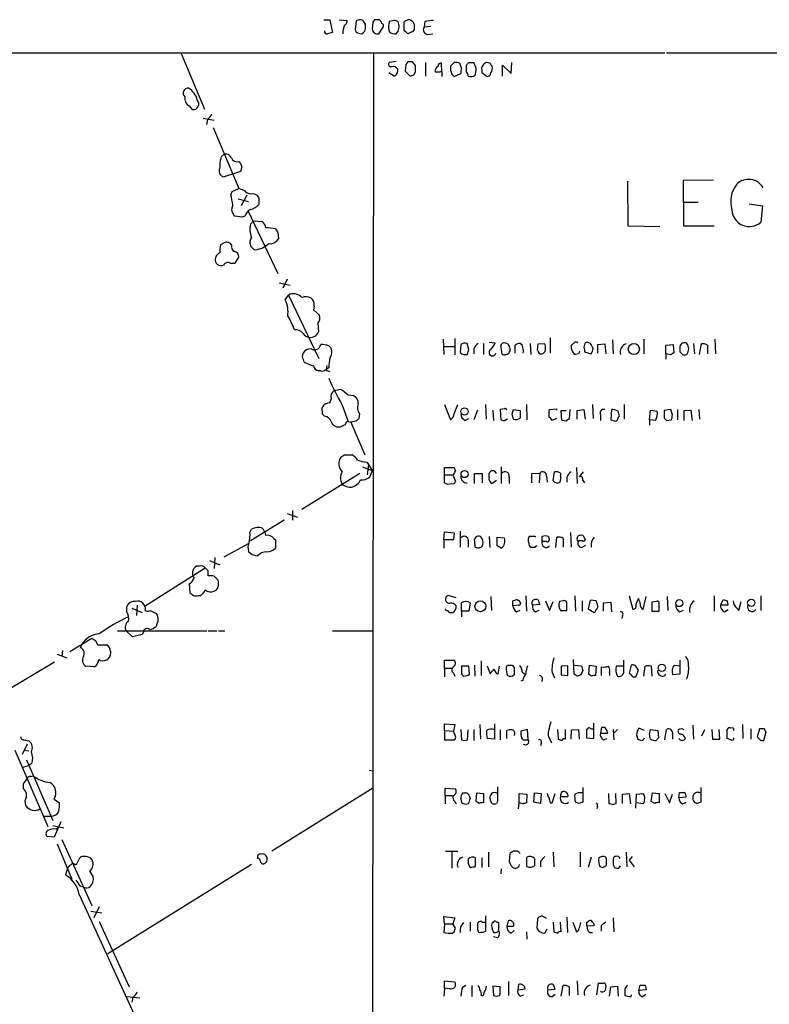
# Model space of a CAD drawing. Extents: x 1 to 1050, y 12 to 895.
# Drawn here: x 810 to 914, y 731 to 867 of the extents above; entities that cross this region are included whole.
import ezdxf

# ---------------------------------------------------------------- set-up
doc = ezdxf.new("R2010")
doc.units = 0
doc.header["$MEASUREMENT"] = 0
doc.layers.add('MAIN', color=5, linetype='CONTINUOUS')

msp = doc.modelspace()

# ---------------------------------------------------------------- linework, layer by layer
at = {"layer": 'MAIN'}
for p, q in [((852.424, 866.8173), (853.2707, 866.8173)), ((853.2707, 866.8173), (853.6093, 865.0393)), ((854.5407, 866.8173), (855.6413, 866.7326)), ((859.4513, 866.8173), (859.1973, 866.4786)), ((862.1607, 866.7326), (861.4833, 866.5633)), ((856.9113, 866.6479), (856.742, 865.4626)), ((858.1813, 865.6319), (858.1813, 866.2246)), ((859.1973, 866.4786), (859.1127, 865.5473)), ((860.044, 864.8699), (860.6367, 865.8013)), ((861.3987, 865.3779), (861.568, 865.0393)), ((863.5153, 865.3779), (863.5153, 865.8013)), ((866.394, 866.5633), (866.3093, 865.8013)), ((867.2407, 865.8859), (866.3093, 865.8013)), ((857.25, 864.9546), (857.6733, 864.8699)), ((862.4147, 864.8699), (862.584, 865.0393)), ((864.616, 865.1239), (864.0233, 864.8699)), ((866.8173, 864.7853), (867.4947, 864.8699)), ((57.15, 862.2453), (899.5833, 862.2453)), ((832.6967, 862.1606), (835.914, 854.4559)), ((859.282, 862.1606), (858.9433, 423.5873)), ((899.8373, 862.2453), (1050.036, 862.0759)), ((862.4147, 861.0599), (861.4833, 860.8906)), ((863.7693, 860.6366), (863.6847, 859.7053)), ((864.0233, 860.9753), (863.7693, 860.6366)), ((865.124, 860.4673), (864.7007, 860.9753)), ((866.4787, 860.8906), (866.4787, 859.0279)), ((868.7647, 859.6206), (868.68, 860.8059)), ((870.458, 860.8906), (869.95, 860.3826)), ((871.474, 860.1286), (871.22, 860.8059)), ((872.1513, 859.6206), (872.1513, 860.5519)), ((872.49, 860.8906), (873.1673, 860.8906)), ((875.4533, 860.8059), (874.8607, 860.8906)), ((877.1467, 859.0279), (877.1467, 860.5519)), ((877.1467, 860.5519), (878.332, 859.3666)), ((878.332, 859.3666), (878.4167, 860.8906)), ((862.1607, 859.0279), (861.3987, 859.4513)), ((863.6847, 859.7053), (864.362, 859.0279)), ((864.87, 859.1973), (865.124, 859.6206)), ((868.7647, 859.1973), (868.7647, 858.9433)), ((870.1193, 859.2819), (870.458, 858.9433)), ((870.458, 858.9433), (871.3893, 859.3666)), ((874.268, 859.7899), (874.268, 859.5359)), ((874.268, 859.5359), (875.03, 858.9433)), ((833.7973, 854.8793), (834.2207, 854.3713)), ((835.7447, 853.1859), (837.2687, 852.9319)), ((836.3373, 853.0166), (836.168, 852.3393)), ((837.0993, 851.9159), (840.6553, 843.4493)), ((838.2, 847.8519), (838.6233, 848.1906)), ((840.6553, 847.1746), (840.9093, 846.9206)), ((841.0787, 846.4126), (840.9093, 845.8199)), ((840.9093, 845.8199), (838.6233, 845.0579)), ((894.4187, 844.4653), (894.5033, 838.2846)), ((906.3567, 844.6346), (902.1233, 844.5499)), ((902.1233, 844.5499), (902.208, 838.2846)), ((839.5547, 842.6026), (839.724, 843.0259)), ((839.724, 843.0259), (840.6553, 843.4493)), ((841.756, 842.5179), (840.994, 841.0786)), ((842.6873, 842.7719), (843.1107, 842.6026)), ((840.5707, 842.0099), (842.01, 841.6713)), ((843.4493, 842.0946), (843.4493, 841.2479)), ((902.208, 841.5866), (904.24, 841.5866)), ((911.2673, 841.3326), (913.13, 841.0786)), ((913.13, 841.0786), (912.876, 838.7926)), ((841.0787, 839.4699), (840.1473, 839.6393)), ((841.502, 839.6393), (841.0787, 839.4699)), ((841.9253, 840.4013), (846.074, 831.6806)), ((842.264, 838.5386), (842.6873, 838.9619)), ((842.6873, 838.9619), (843.8727, 838.8773)), ((894.5033, 838.2846), (898.906, 838.1999)), ((902.208, 838.2846), (906.4413, 838.2846)), ((846.074, 837.3533), (846.1587, 836.5066)), ((838.708, 835.9986), (838.1153, 835.6599)), ((839.6393, 835.6599), (839.47, 835.9139)), ((839.47, 833.1199), (840.1473, 833.1199)), ((840.1473, 833.1199), (840.6553, 833.9666)), ((846.2433, 830.4106), (847.7673, 830.0719)), ((847.344, 830.9186), (846.7513, 829.6486)), ((847.09, 828.0399), (847.5133, 828.7173)), ((847.5133, 828.7173), (851.7467, 819.9119)), ((851.0693, 827.1933), (850.9847, 826.6853)), ((850.9847, 826.6853), (851.8313, 825.9233)), ((851.5773, 824.8226), (851.662, 823.6373)), ((868.934, 822.6213), (869.0187, 820.5046)), ((870.5427, 822.7059), (870.5427, 820.4199)), ((871.3893, 821.8593), (871.3047, 820.7586)), ((872.49, 821.1819), (872.236, 822.0286)), ((874.522, 822.0286), (874.522, 820.5046)), ((875.284, 822.1979), (876.1307, 822.1133)), ((876.8927, 821.6899), (877.062, 822.0286)), ((878.84, 821.7746), (878.84, 820.6739)), ((879.856, 821.7746), (879.602, 822.0286)), ((880.9567, 822.0286), (881.0413, 820.5046)), ((881.9727, 821.0973), (882.0573, 821.9439)), ((882.0573, 821.9439), (882.9887, 822.0286)), ((883.7507, 822.7906), (883.7507, 820.6739)), ((886.714, 821.2666), (886.714, 821.7746)), ((889.3387, 822.0286), (889.0847, 822.1133)), ((890.3547, 821.8593), (891.286, 821.9439)), ((890.3547, 820.6739), (890.3547, 821.8593)), ((891.286, 821.9439), (891.4553, 820.5893)), ((892.3867, 822.5366), (892.4713, 820.5893)), ((896.7047, 822.6213), (896.7047, 820.5893)), ((899.7527, 821.7746), (900.7687, 821.8593)), ((899.7527, 820.5893), (899.7527, 821.7746)), ((900.7687, 821.8593), (900.8533, 820.6739)), ((903.5627, 822.0286), (903.732, 820.5893)), ((904.4093, 820.5046), (904.6633, 821.9439)), ((905.51, 821.7746), (905.51, 820.5893)), ((906.526, 822.6213), (906.6107, 820.5893)), ((849.4607, 820.1659), (849.5453, 820.6739)), ((853.1013, 821.6899), (853.44, 821.3513)), ((869.0187, 821.6053), (870.5427, 821.6053)), ((873.1673, 821.2666), (873.1673, 820.5893)), ((887.6453, 820.5893), (887.222, 820.5046)), ((888.492, 821.1819), (888.492, 820.8433)), ((888.492, 820.8433), (889.4233, 820.5893)), ((899.7527, 820.5893), (899.7527, 819.8273)), ((900.43, 820.4199), (899.7527, 820.5893)), ((901.7, 821.6053), (901.7, 820.8433)), ((852.0007, 818.2186), (851.662, 818.2186)), ((852.8473, 818.9806), (852.7627, 818.3879)), ((853.1013, 818.6419), (852.7627, 818.3879)), ((853.8633, 815.5093), (854.7947, 815.6786)), ((853.2707, 813.8159), (853.44, 814.3239)), ((855.8107, 814.9166), (856.488, 814.8319)), ((852.2547, 812.2073), (852.17, 813.1386)), ((854.964, 813.4773), (855.8107, 811.1913)), ((857.3347, 812.2919), (857.25, 811.6146)), ((869.1033, 813.5619), (869.95, 811.4453)), ((870.458, 812.2919), (870.966, 813.5619)), ((873.6753, 812.7999), (873.1673, 811.4453)), ((874.776, 813.5619), (874.8607, 811.5299)), ((875.792, 812.7999), (875.8767, 811.3606)), ((877.4007, 812.9693), (876.808, 812.8846)), ((876.808, 812.8846), (876.8927, 811.4453)), ((878.5013, 812.2073), (878.6707, 812.8846)), ((878.6707, 812.8846), (879.602, 812.7153)), ((880.4487, 813.5619), (880.5333, 811.4453)), ((883.5813, 812.6306), (883.666, 812.8846)), ((883.666, 812.8846), (884.5973, 812.9693)), ((884.5973, 812.9693), (884.5973, 812.7999)), ((885.3593, 811.3606), (885.2747, 812.7153)), ((885.2747, 812.7153), (885.952, 812.7153)), ((886.46, 812.8846), (886.3753, 811.5299)), ((887.476, 812.7153), (888.4073, 812.8846)), ((887.476, 811.5299), (887.476, 812.7153)), ((888.4073, 812.8846), (888.5767, 811.5299)), ((889.5927, 813.5619), (889.6773, 811.6146)), ((892.2173, 812.8846), (892.1327, 811.4453)), ((893.9953, 813.5619), (893.9953, 811.5299)), ((897.4667, 811.4453), (897.636, 812.7999)), ((897.636, 812.7999), (898.5673, 812.6306)), ((900.43, 812.8846), (899.4987, 812.7153)), ((899.4987, 812.7153), (899.4987, 811.6993)), ((900.684, 812.1226), (900.43, 812.8846)), ((901.3613, 812.8846), (901.3613, 811.4453)), ((902.2927, 812.7153), (903.224, 812.7999)), ((902.2927, 811.3606), (902.2927, 812.7153)), ((903.224, 812.7999), (903.3933, 811.3606)), ((904.3247, 812.8846), (904.4093, 811.5299)), ((852.5087, 811.9533), (852.2547, 812.2073)), ((855.8107, 811.1913), (856.1493, 811.1066)), ((856.9113, 811.2759), (856.1493, 811.1066)), ((856.1493, 811.1066), (858.0967, 806.6193)), ((871.982, 811.3606), (872.49, 811.6146)), ((877.4853, 811.3606), (877.824, 811.6146)), ((884.5973, 811.6146), (884.0047, 811.3606)), ((885.952, 811.2759), (885.3593, 811.3606)), ((890.6933, 812.1226), (890.6933, 811.3606)), ((893.1487, 811.7839), (893.318, 811.9533)), ((897.4667, 811.4453), (897.4667, 810.6833)), ((898.3133, 811.3606), (897.4667, 811.4453)), ((899.8373, 811.3606), (900.5147, 811.4453)), ((854.71, 810.4293), (854.3713, 810.4293)), ((855.3027, 806.6193), (856.3187, 806.6193)), ((858.3507, 805.6033), (858.6047, 805.2646)), ((849.376, 799.0839), (857.4193, 804.0793)), ((857.758, 804.9259), (859.1127, 804.4179)), ((858.6047, 805.2646), (858.4353, 803.8253)), ((858.6047, 805.2646), (859.1127, 804.4179)), ((859.1127, 804.4179), (858.774, 803.5713)), ((869.1033, 803.8253), (869.1033, 804.8413)), ((869.1033, 804.8413), (870.458, 804.8413)), ((876.9773, 804.9259), (876.9773, 802.6399)), ((881.2107, 803.9946), (882.3113, 804.0793)), ((882.3113, 804.0793), (882.2267, 802.7246)), ((884.174, 802.9786), (884.3433, 804.2486)), ((885.19, 804.0793), (885.19, 803.7406)), ((887.3913, 804.8413), (887.476, 802.6399)), ((888.3227, 804.2486), (887.73, 803.5713)), ((869.1033, 803.8253), (870.2887, 803.8253)), ((869.1033, 802.7246), (869.1033, 803.8253)), ((870.2887, 803.8253), (870.6273, 802.8939)), ((873.252, 802.6399), (873.252, 803.9946)), ((873.252, 803.9946), (874.3527, 803.9946)), ((874.3527, 803.9946), (874.3527, 802.7246)), ((875.284, 803.4866), (875.284, 803.9946)), ((876.3, 803.0633), (875.7073, 802.6399)), ((878.078, 803.5713), (878.078, 802.6399)), ((881.2107, 802.7246), (881.2107, 803.9946)), ((883.2427, 803.6559), (883.3273, 802.8093)), ((886.0367, 803.4866), (886.0367, 802.8093)), ((888.238, 803.0633), (888.492, 802.7246)), ((848.106, 798.9146), (848.106, 797.5599)), ((846.9207, 797.5599), (842.264, 794.6813)), ((847.344, 798.4913), (848.7833, 797.9833)), ((842.1793, 795.8666), (842.4333, 796.2899)), ((869.0187, 794.8506), (869.1033, 795.9513)), ((869.1033, 795.9513), (870.458, 795.7819)), ((871.3047, 796.0359), (871.3047, 793.8346)), ((886.5447, 795.8666), (886.6293, 793.8346)), ((845.4813, 795.0199), (845.7353, 794.8506)), ((845.7353, 794.8506), (845.7353, 793.6653)), ((869.0187, 794.8506), (869.0187, 793.6653)), ((870.3733, 794.8506), (869.0187, 794.8506)), ((870.458, 795.7819), (870.3733, 794.8506)), ((872.4053, 794.7659), (872.4053, 793.8346)), ((873.252, 794.5966), (873.3367, 793.8346)), ((874.3527, 795.0199), (874.0987, 795.2739)), ((875.284, 795.2739), (875.3687, 793.7499)), ((876.3847, 794.0039), (876.3847, 795.1893)), ((876.3847, 795.1893), (877.4007, 795.1046)), ((881.634, 795.3586), (881.7187, 795.1893)), ((882.65, 794.5966), (882.65, 795.2739)), ((883.2427, 794.5966), (882.65, 794.5966)), ((883.4967, 795.2739), (883.5813, 794.7659)), ((884.5127, 793.7499), (884.682, 795.1893)), ((885.5287, 795.0199), (885.5287, 793.8346)), ((887.476, 795.0199), (887.5607, 795.3586)), ((888.238, 794.6813), (887.6453, 794.6813)), ((888.3227, 795.4433), (888.5767, 794.8506)), ((838.6233, 792.4799), (842.01, 794.3426)), ((842.518, 792.7339), (842.01, 793.1573)), ((873.8447, 793.6653), (874.3527, 793.9193)), ((876.9773, 793.6653), (876.3847, 794.0039)), ((881.634, 793.7499), (881.126, 793.7499)), ((888.0687, 793.7499), (888.6613, 794.0886)), ((836.5913, 791.9719), (838.0307, 791.3793)), ((837.3533, 792.3953), (837.2687, 790.8713)), ((827.7013, 785.7066), (835.9987, 790.9559)), ((835.2367, 791.2099), (834.8133, 791.2099)), ((836.422, 790.5326), (835.9987, 790.9559)), ((836.8453, 789.8553), (836.422, 789.8553)), ((833.7973, 788.7546), (833.882, 787.4846)), ((835.0673, 787.1459), (835.406, 787.1459)), ((870.712, 786.8073), (869.6113, 787.1459)), ((875.538, 786.9766), (875.6227, 785.0293)), ((878.586, 785.7066), (878.586, 786.3839)), ((880.364, 787.0613), (880.4487, 784.9446)), ((883.0733, 786.3839), (883.666, 785.0293)), ((885.5287, 786.3839), (885.0207, 786.2993)), ((887.1373, 787.0613), (887.222, 784.9446)), ((888.1533, 786.3839), (888.1533, 784.9446)), ((889.254, 786.4686), (889, 785.2833)), ((890.1007, 786.3839), (889.254, 786.4686)), ((894.6727, 787.0613), (895.1807, 785.1986)), ((896.62, 785.1986), (897.0433, 786.9766)), ((899.922, 786.9766), (900.0067, 785.0293)), ((906.4413, 787.0613), (906.4413, 784.9446)), ((907.288, 785.7913), (907.7113, 786.5533)), ((908.2193, 786.3839), (908.304, 785.7913)), ((912.876, 787.0613), (912.876, 785.0293)), ((825.1613, 784.8599), (825.1613, 785.6219)), ((825.8387, 785.3679), (827.278, 784.7753)), ((826.6007, 785.7913), (826.516, 784.3519)), ((828.3787, 785.0293), (829.1407, 784.6906)), ((871.474, 784.9446), (871.474, 786.1299)), ((872.6593, 786.1299), (872.49, 784.9446)), ((879.348, 785.7913), (878.586, 785.7066)), ((879.094, 784.8599), (879.602, 785.1139)), ((882.3113, 785.8759), (881.2953, 785.7913)), ((881.7187, 784.8599), (882.2267, 785.1139)), ((882.2267, 786.1299), (882.3113, 785.8759)), ((883.666, 785.0293), (884.174, 786.2993)), ((886.0367, 785.0293), (886.0367, 786.2146)), ((889, 785.2833), (889.8467, 784.7753)), ((891.1167, 786.1299), (892.1327, 786.2146)), ((891.1167, 784.9446), (891.1167, 786.1299)), ((892.1327, 786.2146), (892.2173, 784.8599)), ((898.398, 786.2993), (897.8053, 786.2146)), ((897.8053, 786.2146), (897.8053, 784.9446)), ((898.8213, 784.9446), (898.8213, 786.0453)), ((901.7, 784.8599), (902.208, 785.1139)), ((908.304, 785.7913), (907.288, 785.7913)), ((907.8807, 784.8599), (908.3887, 785.1986)), ((909.574, 785.3679), (909.828, 785.0293)), ((909.828, 785.0293), (910.1667, 786.2993)), ((871.474, 784.9446), (871.474, 784.1826)), ((872.49, 784.9446), (871.474, 784.9446)), ((893.7413, 784.3519), (893.6567, 783.9286)), ((897.8053, 784.9446), (898.8213, 784.9446)), ((823.8913, 782.2353), (836.2527, 782.2353)), ((825.9233, 781.3886), (825.0767, 782.2353)), ((829.31, 783.1666), (829.2253, 782.8279)), ((836.422, 782.2353), (837.6073, 782.2353)), ((837.8613, 782.2353), (838.708, 782.2353)), ((853.6093, 782.2353), (859.1973, 782.2353)), ((817.2873, 779.3566), (820.3353, 781.2193)), ((820.8433, 780.8806), (821.0973, 780.2879)), ((827.278, 781.7273), (825.9233, 781.3886)), ((827.4473, 782.0659), (827.278, 781.7273)), ((816.2713, 779.5259), (816.1867, 778.6793)), ((818.8113, 779.8646), (818.896, 780.2879)), ((821.0973, 780.2879), (822.3673, 780.2879)), ((822.8753, 779.5259), (822.96, 779.1873)), ((815.5093, 779.0179), (816.864, 778.5099)), ((869.1033, 777.0706), (869.1033, 778.1713)), ((869.1033, 778.1713), (870.458, 778.1713)), ((887.0527, 776.2239), (886.968, 778.2559)), ((893.9107, 776.4779), (893.9107, 778.1713)), ((901.7, 778.1713), (901.7, 776.2239)), ((815.1707, 777.9173), (808.99, 774.1919)), ((820.674, 777.2399), (819.4887, 777.3246)), ((869.1033, 777.0706), (869.1033, 775.8853)), ((869.1033, 777.0706), (870.1193, 777.0706)), ((872.49, 777.3246), (871.474, 777.3246)), ((872.5747, 776.2239), (872.49, 777.3246)), ((873.252, 777.4939), (873.3367, 775.9699)), ((874.1833, 778.0866), (874.1833, 776.0546)), ((875.03, 777.4093), (875.4533, 776.3086)), ((876.554, 776.2239), (876.7233, 777.3246)), ((877.6547, 777.1553), (877.824, 777.4939)), ((878.5013, 777.4939), (878.7553, 777.1553)), ((886.206, 777.4093), (885.2747, 777.3246)), ((885.2747, 777.3246), (885.2747, 776.1393)), ((886.206, 776.0546), (886.206, 777.4093)), ((887.1373, 777.4939), (888.0687, 777.4093)), ((889.0847, 776.2239), (889.1693, 777.4939)), ((889.1693, 777.4939), (890.1007, 777.3246)), ((890.1007, 777.3246), (890.016, 776.0546)), ((890.8627, 776.0546), (890.8627, 777.2399)), ((893.9107, 777.3246), (892.8947, 777.3246)), ((894.9267, 777.4939), (894.6727, 776.3933)), ((895.604, 775.8853), (895.9427, 776.8166)), ((896.7047, 775.9699), (896.874, 777.3246)), ((897.7207, 777.3246), (897.8053, 775.9699)), ((900.938, 777.4939), (901.7, 777.4093)), ((870.3733, 776.3933), (870.5427, 775.9699)), ((879.856, 776.5626), (880.1947, 776.3086)), ((884.0047, 776.4779), (884.3433, 775.7159)), ((885.2747, 776.1393), (886.206, 776.0546)), ((887.476, 775.9699), (887.0527, 776.2239)), ((888.238, 776.7319), (887.984, 776.1393)), ((889.4233, 775.9699), (889.0847, 776.2239)), ((891.9633, 776.4779), (891.9633, 776.0546)), ((895.1807, 775.8853), (895.604, 775.8853)), ((901.7, 776.2239), (900.684, 776.1393)), ((879.9407, 775.3773), (879.6867, 775.2926)), ((869.1033, 768.4346), (869.1033, 769.3659)), ((869.1033, 769.3659), (870.5427, 769.2813)), ((870.5427, 769.2813), (870.3733, 768.3499)), ((874.014, 769.2813), (874.0987, 767.2493)), ((876.046, 769.3659), (876.046, 767.2493)), ((889.762, 767.3339), (889.762, 769.4506)), ((890.8627, 768.8579), (890.6933, 768.0959)), ((896.7893, 768.4346), (896.0273, 768.7733)), ((903.478, 769.1966), (903.5627, 767.2493)), ((910.336, 769.2813), (910.4207, 767.3339)), ((911.5213, 768.6886), (911.5213, 767.2493)), ((912.7067, 768.6886), (912.368, 767.5879)), ((913.384, 768.6886), (912.7067, 768.6886)), ((869.1033, 768.4346), (869.1033, 767.1646)), ((869.1033, 768.4346), (870.3733, 768.3499)), ((870.6273, 767.6726), (870.3733, 768.3499)), ((871.3893, 768.6039), (871.474, 767.1646)), ((872.3207, 767.1646), (872.4053, 768.5193)), ((873.1673, 768.6039), (873.1673, 767.0799)), ((876.046, 767.2493), (875.03, 767.3339)), ((876.808, 768.5193), (876.808, 767.1646)), ((877.7393, 767.3339), (877.7393, 768.4346)), ((880.618, 768.6039), (879.6867, 768.3499)), ((880.7027, 767.1646), (880.618, 768.6039)), ((884.7667, 768.6039), (884.8513, 767.2493)), ((885.8673, 767.2493), (885.8673, 768.6039)), ((886.6293, 767.2493), (886.714, 768.5193)), ((886.714, 768.5193), (887.6453, 768.6039)), ((887.6453, 768.6039), (887.73, 767.2493)), ((888.9153, 768.6039), (888.746, 768.6039)), ((888.746, 768.6039), (888.746, 767.4186)), ((888.746, 767.4186), (889.762, 767.3339)), ((890.6933, 768.0959), (891.7093, 768.0959)), ((891.1167, 767.1646), (891.6247, 767.3339)), ((892.4713, 768.6039), (892.556, 767.1646)), ((893.064, 768.6039), (892.6407, 768.1806)), ((895.6887, 767.8419), (895.858, 767.2493)), ((897.4667, 767.9266), (897.636, 768.6039)), ((897.636, 768.6039), (898.652, 768.4346)), ((898.652, 768.4346), (898.7367, 767.4186)), ((899.5833, 767.1646), (899.8373, 768.6039)), ((900.684, 767.9266), (900.684, 767.2493)), ((905.0867, 768.5193), (904.6633, 767.6726)), ((906.1027, 768.6039), (906.1873, 767.2493)), ((906.1873, 767.2493), (907.2033, 767.2493)), ((907.2033, 767.2493), (907.1187, 768.6039)), ((908.2193, 767.3339), (908.2193, 768.6039)), ((908.7273, 767.1646), (908.2193, 767.3339)), ((913.2993, 767.0799), (913.638, 768.2653)), ((811.3607, 766.5719), (810.6833, 765.1326)), ((810.9373, 767.1646), (811.6147, 766.9953)), ((869.1033, 767.1646), (870.458, 767.1646)), ((880.364, 767.1646), (880.7027, 767.1646)), ((882.4807, 766.6566), (882.396, 766.3179)), ((883.7507, 767.1646), (883.92, 766.7413)), ((912.876, 767.0799), (913.2993, 767.0799)), ((809.6673, 765.7253), (814.2393, 755.1419)), ((811.022, 765.7253), (811.6147, 765.6406)), ((810.768, 763.3546), (811.6147, 763.6086)), ((811.276, 764.3706), (814.9167, 755.9886)), ((812.038, 763.8626), (811.6147, 763.6086)), ((811.8687, 762.0846), (812.2073, 762.1693)), ((858.6893, 762.9313), (859.1973, 762.8466)), ((810.8527, 761.0686), (811.3607, 761.7459)), ((810.8527, 760.3913), (810.8527, 761.0686)), ((859.1973, 760.4759), (845.2273, 751.7553)), ((869.188, 759.4599), (869.188, 760.4759)), ((869.188, 760.4759), (870.6273, 760.3913)), ((888.238, 760.5606), (888.238, 758.5286)), ((904.5787, 760.5606), (904.5787, 758.5286)), ((869.188, 759.4599), (869.188, 758.2746)), ((869.188, 759.4599), (870.204, 759.4599)), ((871.6433, 759.7986), (872.0667, 759.7986)), ((872.5747, 759.2906), (872.6593, 759.0366)), ((873.506, 758.6133), (873.5907, 759.7986)), ((873.5907, 759.7986), (874.522, 759.7139)), ((874.522, 759.7139), (874.522, 758.4439)), ((879.4327, 758.4439), (879.4327, 759.7139)), ((879.4327, 759.7139), (880.5333, 759.6293)), ((880.5333, 759.6293), (880.4487, 758.4439)), ((881.4647, 758.5286), (881.5493, 759.7986)), ((881.5493, 759.7986), (882.4807, 759.7139)), ((882.4807, 759.7139), (882.396, 758.3593)), ((884.0047, 758.4439), (884.428, 759.7139)), ((885.19, 759.2906), (886.206, 759.2906)), ((891.794, 759.7139), (891.8787, 758.3593)), ((892.8947, 758.3593), (892.81, 759.7139)), ((893.7413, 759.6293), (894.6727, 759.7139)), ((893.7413, 758.3593), (893.7413, 759.6293)), ((894.6727, 759.7139), (894.842, 758.2746)), ((895.604, 757.6819), (895.6887, 759.6293)), ((895.6887, 759.6293), (896.62, 759.7139)), ((897.7207, 758.6133), (897.89, 759.7986)), ((897.89, 759.7986), (898.8213, 759.7139)), ((898.8213, 759.7139), (898.8213, 758.4439)), ((899.5833, 759.7139), (900.2607, 758.4439)), ((900.2607, 758.4439), (900.684, 759.6293)), ((901.5307, 759.1213), (901.6153, 759.8833)), ((902.5467, 759.2059), (901.5307, 759.1213)), ((811.1913, 758.0206), (811.1067, 758.7826)), ((815.086, 758.9519), (815.848, 758.4439)), ((870.5427, 758.6133), (870.712, 758.2746)), ((871.5587, 758.3593), (871.3893, 759.0366)), ((872.4053, 758.2746), (872.0667, 758.1899)), ((873.9293, 758.3593), (873.506, 758.6133)), ((876.4693, 758.6133), (876.3, 758.3593)), ((879.348, 757.5973), (879.4327, 758.4439)), ((879.9407, 758.2746), (879.4327, 758.4439)), ((882.396, 758.3593), (881.4647, 758.5286)), ((883.7507, 758.4439), (884.0047, 758.4439)), ((887.73, 758.3593), (887.222, 758.5286)), ((890.27, 757.9359), (890.1853, 757.5973)), ((892.3867, 758.1899), (892.8947, 758.3593)), ((896.5353, 758.2746), (895.7733, 758.4439)), ((898.2287, 758.3593), (897.7207, 758.6133)), ((902.0387, 758.2746), (902.5467, 758.5286)), ((813.7313, 756.5813), (814.6627, 756.5813)), ((814.9167, 755.3113), (816.4407, 754.9726)), ((816.0173, 755.8193), (815.086, 753.7026)), ((815.086, 753.7026), (814.1547, 753.7873)), ((815.34, 754.8033), (815.594, 754.9726)), ((815.5093, 752.7713), (817.5413, 747.8606)), ((816.1867, 753.3639), (820.3353, 744.2199)), ((869.2727, 751.7553), (870.966, 751.7553)), ((870.1193, 751.5859), (870.1193, 749.3846)), ((875.1993, 751.5859), (875.1993, 749.5539)), ((878.1627, 751.4166), (878.078, 750.3159)), ((879.2633, 751.7553), (878.6707, 751.7553)), ((880.5333, 749.6386), (880.5333, 750.9086)), ((884.174, 751.5859), (884.2587, 749.5539)), ((887.8993, 751.5859), (887.8993, 749.5539)), ((889.4233, 750.9086), (889, 749.4693)), ((891.54, 750.6546), (891.4553, 750.9086)), ((892.8947, 750.9933), (892.6407, 750.9933)), ((894.2493, 751.5859), (894.334, 749.5539)), ((895.096, 750.9933), (894.6727, 750.4853)), ((817.9647, 749.8926), (818.2187, 749.8926)), ((818.2187, 749.8926), (818.642, 750.8239)), ((842.4333, 749.8926), (822.5367, 737.5313)), ((873.4213, 749.6386), (873.4213, 750.8239)), ((874.268, 750.8239), (874.268, 749.4693)), ((882.396, 750.2313), (882.396, 749.5539)), ((890.6087, 749.6386), (891.032, 749.4693)), ((893.2333, 749.3846), (893.4873, 749.7233)), ((894.6727, 750.4853), (895.35, 749.5539)), ((816.9487, 749.3846), (816.6947, 748.4533)), ((819.9967, 748.9613), (820.5047, 748.1993)), ((876.9773, 749.2999), (876.8927, 748.6226)), ((818.642, 746.9293), (819.2347, 746.7599)), ((818.5573, 745.7439), (830.4953, 719.7513)), ((820.166, 743.4579), (821.69, 743.2039)), ((821.3513, 744.0506), (820.5893, 742.5266)), ((874.776, 742.7806), (874.776, 740.6639)), ((883.2427, 742.4419), (882.5653, 742.7806)), ((821.3513, 742.0186), (825.5, 732.9593)), ((869.1033, 741.6799), (869.0187, 742.6959)), ((869.0187, 742.6959), (870.5427, 742.5266)), ((869.1033, 741.6799), (869.0187, 740.4946)), ((869.1033, 741.6799), (870.2887, 741.6799)), ((870.5427, 742.5266), (870.2887, 741.6799)), ((870.6273, 741.0873), (870.2887, 741.6799)), ((872.6593, 741.9339), (872.6593, 740.6639)), ((874.3527, 741.9339), (874.6913, 741.9339)), ((875.8767, 741.8493), (875.7073, 741.8493)), ((876.6387, 740.7486), (876.6387, 741.9339)), ((877.9087, 742.1033), (877.7393, 741.3413)), ((881.9727, 742.3573), (881.888, 741.0873)), ((884.174, 741.9339), (884.2587, 740.5793)), ((885.2747, 740.5793), (885.19, 741.9339)), ((886.0367, 742.6113), (886.1213, 740.4946)), ((886.8833, 741.9339), (887.3913, 740.5793)), ((888.8307, 741.8493), (889.0847, 742.1033)), ((889.8467, 741.4259), (888.8307, 741.3413)), ((890.778, 741.4259), (890.778, 740.6639)), ((892.4713, 742.5266), (892.556, 740.5793)), ((870.204, 740.4099), (870.458, 740.5793)), ((873.9293, 740.4946), (873.76, 740.6639)), ((877.7393, 741.3413), (878.6707, 741.3413)), ((878.332, 740.4099), (878.7553, 740.7486)), ((880.4487, 740.5793), (880.5333, 739.5633)), ((882.9887, 740.4099), (883.3273, 741.0026)), ((889.1693, 740.4946), (889.5927, 740.4946)), ((876.4693, 739.7326), (875.8767, 739.9019)), ((869.1033, 732.7899), (869.1033, 733.8059)), ((869.1033, 733.8059), (870.5427, 733.6366)), ((877.9933, 733.7213), (877.9933, 731.7739)), ((879.348, 733.2979), (879.2633, 732.5359)), ((887.476, 733.8059), (887.5607, 731.8586)), ((890.1853, 731.8586), (890.4393, 733.4673)), ((896.0273, 732.4513), (896.1967, 733.2133)), ((896.874, 733.2133), (897.0433, 732.5359)), ((869.1033, 732.7899), (869.0187, 731.6893)), ((869.8653, 732.7053), (869.1033, 732.7899)), ((871.474, 732.3666), (871.3893, 731.6893)), ((872.9133, 733.1286), (872.9133, 731.6046)), ((876.808, 732.9593), (875.792, 733.0439)), ((875.792, 733.0439), (875.8767, 731.7739)), ((876.7233, 731.7739), (876.808, 731.9433)), ((876.808, 731.9433), (876.808, 732.9593)), ((879.2633, 732.5359), (880.2793, 732.7053)), ((879.602, 731.6893), (880.11, 731.8586)), ((883.412, 732.5359), (884.428, 732.6206)), ((884.0047, 731.6046), (884.428, 731.9433)), ((885.2747, 731.6893), (885.5287, 733.1286)), ((886.3753, 732.9593), (886.3753, 731.7739)), ((891.9633, 731.6893), (892.1327, 732.9593)), ((892.1327, 732.9593), (893.064, 733.0439)), ((893.064, 733.0439), (893.1487, 731.6893)), ((894.08, 732.7053), (894.08, 731.7739)), ((894.9267, 731.6046), (895.0113, 731.8586)), ((897.0433, 732.5359), (896.0273, 732.4513)), ((896.5353, 731.6046), (896.9587, 731.9433)), ((825.1613, 731.6046), (826.9393, 731.4353)), ((826.008, 731.5199), (825.8387, 730.8426))]:
    msp.add_line(p, q, dxfattribs=at)
for centre, radius in [((895.3182, 821.2447), 0.7662), ((871.8761, 812.5925), 0.5075), ((871.8935, 803.9251), 0.4852), ((874.0819, 785.6419), 0.7523), ((901.6071, 786.0695), 0.4863), ((911.5656, 786.1123), 0.5058), ((899.1886, 777.1072), 0.5041)]:
    msp.add_circle(centre, radius, dxfattribs=at)
for centre, radius, start, end in [((854.9638, 866.648), 0.6828, 299.760495, 7.11773), ((857.4471, 865.9194), 0.9043, 64.05832, 126.333882), ((731.012, 781.8286), 152.6261, 33.57027, 33.799453), ((859.79, 697.4674), 169.3502, 89.885409, 90.114591), ((859.3654, 865.9417), 1.1616, 18.448987, 48.91987), ((820.0872, 739.6405), 133.8752, 71.453843, 71.683013), ((864.4333, 865.5602), 1.2985, 104.508195, 134.98752), ((864.0545, 865.884), 0.9348, 344.355157, 86.719197), ((909.3146, 570.3022), 299.354, 98.014163, 98.24333), ((857.4709, 864.9708), 2.4243, 153.426493, 182.385354), ((857.2922, 865.5048), 0.5518, 184.385964, 265.614036), ((857.3433, 865.6403), 0.8381, 293.187819, 359.425694), ((859.8948, 865.6437), 0.788, 187.026716, 280.913537), ((860.2979, 865.9706), 0.3787, 333.44848, 63.428183), ((864.3631, 865.7621), 2.9892, 164.452701, 187.384635), ((861.3335, 865.8732), 1.503, 326.302532, 27.332245), ((694.1653, 866.14), 169.3503, 359.885409, 0.114558), ((736.7693, 738.1239), 179.6055, 44.885409, 45.114591), ((864.5057, 865.5644), 0.454, 284.057665, 8.549485), ((866.8174, 865.4203), 0.6351, 143.135515, 269.990977), ((852.8332, 865.1944), 0.3392, 163.050006, 286.933836), ((895.6265, 695.6062), 174.5652, 103.927638, 104.156789), ((862.4569, 867.2813), 2.4118, 248.372845, 268.997414), ((861.7091, 860.6366), 0.3399, 131.636339, 274.759442), ((861.9913, 859.5463), 0.7934, 31.369997, 108.672462), ((861.8712, 859.79), 0.8153, 290.800353, 11.985299), ((864.362, 691.6254), 169.3502, 89.885409, 90.114591), ((653.424, 860.044), 211.7004, 359.885409, 0.114564), ((868.4934, 859.7524), 0.6732, 110.58593, 191.29157), ((868.5811, 860.4815), 0.3391, 73.045081, 196.954919), ((872.2359, 860.1708), 2.2957, 174.706375, 202.780749), ((870.6698, 859.3257), 1.5791, 69.609571, 97.70781), ((872.9575, 859.578), 1.5824, 159.637627, 187.677432), ((787.6707, 945.3711), 119.7133, 314.885409, 315.114659), ((871.6369, 859.8477), 1.852, 336.613321, 34.272702), ((874.8607, 860.0016), 0.6294, 132.276138, 199.655661), ((875.1571, 860.1707), 0.7785, 112.378134, 157.605454), ((876.0042, 860.8486), 0.5525, 184.432108, 237.497791), ((874.6917, 860.0862), 1.058, 323.122521, 16.269736), ((822.266, 986.1125), 133.8752, 288.327138, 288.556321), ((868.172, 1028.9704), 169.3501, 269.885409, 270.114592), ((868.5671, 859.3666), 0.2602, 319.410647, 102.519254), ((871.4498, 858.9692), 0.9573, 3.51548, 42.879217), ((872.7976, 859.8779), 0.9361, 245.225287, 305.162001), ((874.9455, 859.5358), 0.5985, 278.116564, 351.883436), ((833.6203, 856.6727), 0.6683, 82.052974, 231.549055), ((832.5358, 855.2264), 2.4144, 11.939623, 60.827616), ((834.2948, 855.8847), 1.1218, 166.356459, 243.672509), ((834.3235, 855.1665), 0.8018, 262.633904, 44.237045), ((835.1109, 854.582), 1.9886, 308.076638, 336.171495), ((841.9254, 846.6666), 3.9094, 162.350638, 184.970185), ((838.8703, 847.4146), 0.8144, 19.213678, 107.656219), ((840.4083, 847.9507), 0.8144, 199.220322, 287.654086), ((838.7805, 845.9045), 0.8611, 150.547282, 259.480898), ((967.9939, 889.0166), 133.8752, 198.327138, 198.556321), ((912.449, 841.6518), 3.7387, 140.261927, 198.170348), ((911.2036, 842.4207), 2.2987, 28.965752, 135.148051), ((826.6835, 839.5891), 13.2193, 6.839227, 13.17716), ((840.1677, 841.1406), 2.3596, 53.032491, 78.074325), ((842.3487, 843.8162), 1.0978, 226.044444, 287.964578), ((970.2799, 926.9984), 152.6259, 213.570228, 213.799412), ((840.8627, 840.5979), 1.1961, 151.789439, 233.266142), ((841.8866, 842.6069), 2.071, 280.49984, 318.98819), ((843.0595, 839.1423), 1.6349, 119.115875, 162.302058), ((911.294, 840.5973), 2.3999, 182.66056, 311.237805), ((844.7184, 837.8226), 2.5567, 163.736927, 206.648235), ((843.2797, 837.9458), 1.1042, 4.404277, 57.518859), ((844.3806, 832.5258), 5.5048, 75.753474, 89.998959), ((972.893, 922.2744), 152.6259, 213.578027, 213.807231), ((842.4706, 834.7716), 4.445, 168.472158, 182.737592), ((838.9198, 834.4337), 1.5791, 69.609571, 97.70781), ((840.472, 835.4766), 0.8527, 167.585625, 241.312851), ((843.2255, 835.9907), 1.0474, 139.142387, 254.255981), ((842.4968, 838.4328), 3.4787, 277.341156, 311.547095), ((844.9733, 837.1841), 1.3653, 262.877066, 330.250434), ((838.4639, 833.5838), 1.0674, 113.945048, 196.016921), ((839.9144, 834.0018), 0.7417, 357.279935, 78.467387), ((838.2, 833.6279), 0.8338, 203.958303, 293.964582), ((839.1313, 832.5274), 0.6825, 60.245747, 150.264491), ((848.2218, 827.3225), 1.5644, 42.458703, 116.928663), ((843.681, 826.3887), 3.7879, 351.649563, 25.84392), ((849.9192, 826.9602), 1.5189, 61.411819, 110.955177), ((850.0324, 827.4262), 1.0627, 347.340787, 54.733698), ((850.7874, 825.5845), 1.0975, 316.033708, 17.980951), ((838.6154, 820.4273), 10.342, 19.569228, 31.549612), ((848.5716, 822.7482), 1.1625, 33.114573, 100.487349), ((850.4764, 823.9756), 1.1035, 212.461635, 265.613639), ((850.6098, 823.9517), 1.0982, 258.561148, 343.363723), ((851.117, 822.0346), 0.9009, 238.479991, 348.779869), ((852.212, 819.5718), 2.2972, 67.224539, 95.277526), ((871.9819, 821.0973), 0.9653, 74.738635, 127.87186), ((874.9885, 820.4616), 1.9912, 128.095812, 156.153792), ((873.6616, 823.0302), 2.6338, 315.432244, 339.627527), ((877.3525, 821.2196), 0.8596, 327.56715, 109.752467), ((879.6869, 820.504), 1.527, 93.187323, 123.684864), ((877.7394, 820.8857), 2.2957, 354.706375, 22.780749), ((880.7021, 821.3514), 2.3848, 353.883473, 16.497195), ((802.1834, 906.6438), 119.784, 314.885476, 315.114592), ((887.3067, 821.7743), 0.4236, 53.157154, 126.842846), ((889.1269, 821.5206), 0.7196, 151.921424, 208.078576), ((888.873, 821.7887), 0.3875, 56.88812, 169.502061), ((720.163, 737.03), 189.3282, 26.447076, 26.676232), ((894.5879, 820.8433), 1.1515, 107.100534, 197.10529), ((902.3138, 821.491), 0.6244, 59.43442, 169.451375), ((901.7461, 821.2666), 1.168, 319.277393, 40.722607), ((904.9174, 821.0128), 0.9651, 52.120851, 105.264491), ((850.5896, 820.053), 1.2149, 87.33919, 149.265937), ((852.1599, 820.8234), 1.3847, 323.338642, 22.410744), ((872.0359, 821.5245), 1.0589, 226.327772, 285.602022), ((703.098, 863.1638), 174.5168, 345.851156, 346.080363), ((875.7497, 820.7586), 0.4733, 116.570465, 349.689739), ((881.0456, 821.7654), 4.1536, 181.041526, 196.44847), ((877.4007, 820.8433), 0.4234, 216.867191, 306.867191), ((877.6124, 821.0548), 0.5518, 274.396316, 327.536771), ((755.142, 736.1933), 152.6261, 33.57027, 33.799453), ((882.4595, 821.1925), 0.6211, 256.196429, 351.183707), ((887.552, 821.275), 0.8381, 180.574306, 246.812181), ((972.3799, 778.4086), 94.6529, 153.306795, 153.535978), ((888.1552, 821.4353), 1.5244, 326.291169, 356.841227), ((900.8956, 820.1237), 0.5518, 94.396316, 147.536771), ((986.5443, 905.3488), 119.7486, 224.885375, 225.114558), ((902.335, 820.9701), 0.5518, 237.522437, 302.477563), ((659.1027, 756.2899), 200.7892, 18.320348, 18.549549), ((857.2872, 836.4935), 18.6922, 246.101593, 250.295247), ((874.8162, 816.6145), 21.8093, 171.078808, 174.666073), ((851.9584, 819.1923), 1.0178, 196.930557, 253.069443), ((852.2124, 818.8111), 0.6292, 250.338213, 317.731211), ((853.33, 819.0908), 0.9587, 227.151439, 266.453861), ((899.737, 838.1927), 51.1417, 204.231868, 208.899388), ((854.3631, 814.6626), 0.9833, 120.553002, 200.148886), ((1045.8025, 1069.2973), 317.5003, 233.015507, 233.24469), ((853.2767, 812.5732), 1.2428, 90.276633, 152.938046), ((856.0591, 813.8006), 1.1169, 352.074488, 67.418411), ((858.5411, 813.1307), 1.4693, 159.444868, 214.810572), ((869.3574, 812.3766), 1.1039, 302.469202, 355.599304), ((872.3412, 812.2434), 0.9531, 177.08326, 247.859223), ((877.5277, 812.8), 0.2116, 359.972923, 126.875312), ((1133.6018, 812.2073), 254.0003, 179.885409, 180.114592), ((671.9313, 812.2073), 211.6504, 359.885382, 0.114591), ((891.1802, 812.3554), 0.5397, 78.694232, 205.553719), ((892.3021, 811.3609), 1.5261, 56.305767, 93.185453), ((723.8907, 769.9625), 174.5533, 13.919686, 14.148845), ((896.5363, 812.3764), 2.0468, 330.246092, 7.134044), ((852.3901, 810.8582), 1.1015, 17.602583, 83.818923), ((854.4896, 811.524), 1.1011, 197.587464, 263.832202), ((855.8107, 810.7679), 0.4234, 90, 180), ((941.7806, 726.7453), 119.7841, 134.885442, 135.114558), ((877.3159, 812.2905), 0.9452, 243.402419, 280.324365), ((709.236, 769.5186), 174.5654, 13.925632, 14.154815), ((878.9669, 812.5462), 1.0586, 253.75127, 306.86665), ((883.2849, 811.064), 0.7785, 22.394546, 67.621866), ((886.4176, 810.9797), 0.5518, 94.396316, 147.536771), ((934.8272, 980.7089), 174.5651, 255.843203, 256.072354), ((892.6997, 811.7164), 0.4541, 284.057665, 8.549485), ((984.3304, 896.1674), 119.7133, 224.876948, 225.106165), ((731.2449, 854.1163), 174.5654, 345.851179, 346.080322), ((939.7086, 641.2537), 189.3281, 116.44709, 116.676246), ((855.9834, 805.3566), 1.5056, 142.141371, 227.384824), ((770.366, 933.4614), 152.6537, 303.57811, 303.807272), ((855.005, 804.5436), 2.4565, 32.329512, 57.670488), ((858.5337, 809.8203), 4.221, 249.864971, 267.515164), ((856.2481, 803.4019), 1.5381, 146.600247, 213.396643), ((869.5267, 804.7), 1.1601, 311.060941, 341.57286), ((997.535, 846.9098), 133.8593, 198.316987, 198.546184), ((875.792, 803.874), 0.5221, 13.35488, 166.64512), ((877.493, 803.6713), 0.5935, 350.299608, 136.57029), ((882.7023, 803.7033), 0.5425, 354.987255, 136.120374), ((884.5125, 802.893), 1.3661, 60.269164, 97.114612), ((887.8567, 802.6826), 1.9897, 128.08865, 156.16616), ((855.901, 803.8499), 1.75, 280.969616, 336.35), ((857.7297, 804.5873), 1.457, 261.088501, 315.786958), ((869.6391, 803.4531), 0.9043, 233.666118, 295.94168), ((870.2464, 802.9644), 0.3874, 236.880041, 349.51391), ((872.2127, 803.5539), 0.8297, 172.938368, 271.609358), ((875.9614, 803.2961), 0.7037, 164.292832, 248.832127), ((884.7485, 803.4927), 0.7709, 221.824251, 297.568855), ((882.8218, 803.4865), 2.3818, 343.481629, 6.124217), ((887.8781, 803.2114), 0.3892, 337.632677, 112.367323), ((856.0224, 803.6136), 1.4967, 224.997293, 278.127396), ((838.9632, 795.443), 3.2439, 344.875163, 7.503369), ((843.3194, 794.9604), 1.5977, 69.739012, 123.683105), ((842.9127, 795.3443), 1.4713, 3.858111, 49.271992), ((843.9897, 793.7629), 2.0703, 156.253039, 197.00913), ((844.5861, 794.335), 1.1272, 37.418895, 100.499437), ((871.8369, 794.7539), 0.5686, 1.209443, 141.920872), ((873.8446, 794.7236), 0.6061, 65.214956, 192.096078), ((872.8712, 794.4696), 1.5804, 339.622594, 20.377406), ((876.2488, 794.6615), 1.2342, 306.177216, 21.040177), ((881.6446, 794.8188), 0.9425, 145.058778, 204.544581), ((881.253, 985.8583), 190.5001, 269.885408, 270.114592), ((883.2004, 794.3729), 0.5941, 157.881617, 321.602268), ((883.0733, 794.4278), 0.9461, 63.415991, 116.578593), ((883.3697, 794.7659), 0.2116, 233.124688, 0), ((884.9359, 794.2575), 0.9658, 52.133342, 105.242111), ((887.6453, 794.8929), 0.2116, 143.124688, 270), ((888.1113, 793.8751), 1.5824, 82.322568, 110.362373), ((888.2297, 794.385), 0.6552, 153.114274, 255.774991), ((888.365, 794.8506), 0.2117, 233.124688, 0), ((890.9412, 794.1037), 1.5416, 135.233902, 190.053194), ((844.4924, 791.4445), 1.7138, 88.073918, 139.188021), ((844.4319, 795.0697), 1.916, 273.533805, 312.863878), ((915.9132, 920.7422), 133.8592, 251.453803, 251.683), ((881.4646, 794.3426), 0.6826, 172.87186, 240.261365), ((881.9303, 793.7077), 0.2992, 98.127394, 171.894264), ((800.5243, 623.2948), 174.5654, 75.851179, 76.080322), ((835.3848, 790.2151), 1.1473, 119.876822, 217.506169), ((835.4483, 790.5748), 0.6695, 34.698943, 108.426829), ((667.072, 790.194), 169.3503, 359.885409, 0.114558), ((833.0567, 790.0951), 1.5315, 298.919791, 337.806065), ((836.93, 789.178), 0.6826, 29.738635, 97.12814), ((837.1838, 788.9239), 0.6828, 352.88227, 60.239505), ((834.1759, 788.7142), 1.9932, 308.108952, 336.138207), ((836.7474, 788.676), 1.0726, 225.732778, 299.07899), ((836.8224, 788.6887), 1.0497, 295.161323, 8.2482), ((826.6733, 785.2903), 1.0605, 345.754123, 107.936084), ((918.8186, 914.3266), 152.6536, 236.192738, 236.421901), ((834.7287, 787.7814), 0.7201, 241.943894, 298.049084), ((869.8071, 786.6115), 0.5691, 110.122441, 275.868852), ((836.49, 913.4685), 133.8752, 288.327138, 288.556321), ((878.7264, 785.4516), 1.1614, 41.068974, 71.547891), ((881.7005, 786.0675), 0.4904, 97.794637, 214.279856), ((881.8033, 786.1638), 0.4247, 355.422314, 113.492649), ((885.6981, 786.0453), 0.3786, 26.565051, 116.578587), ((763.1929, 743.8074), 133.8594, 18.316973, 18.54617), ((898.8228, 785.1479), 3.2825, 151.332285, 168.696229), ((894.6721, 785.8757), 1.527, 3.187323, 33.684864), ((898.5673, 786.1017), 0.2602, 347.480746, 130.589353), ((904.5787, 785.1273), 1.5641, 126.54608, 193.005599), ((950.3153, 913.4684), 133.8751, 251.443666, 251.672849), ((910.4493, 786.4405), 1.3845, 182.343044, 230.783682), ((826.1929, 785.1926), 1.1174, 82.088181, 157.405379), ((828.04, 785.6642), 0.7196, 241.921424, 298.078576), ((869.4842, 785.3255), 0.2992, 188.108436, 278.165305), ((870.1192, 785.5368), 0.7801, 220.58138, 282.548723), ((870.0627, 785.3112), 0.7602, 31.339889, 105.050853), ((869.8486, 785.5372), 0.8799, 300.012228, 11.100489), ((872.0666, 785.1987), 1.1038, 57.523632, 122.471989), ((879.687, 785.7914), 1.1043, 184.404277, 237.518859), ((879.4045, 786.0452), 0.2602, 257.454468, 40.620402), ((882.128, 785.6079), 0.8527, 167.579062, 241.312851), ((886.4058, 785.8377), 1.46, 161.568774, 213.62041), ((885.6134, 996.729), 211.7001, 269.885408, 270.114565), ((889.5498, 785.2413), 0.5525, 302.502209, 355.567893), ((889.8466, 785.6219), 0.4937, 300.975698, 30.959776), ((895.1619, 785.6595), 0.4613, 272.335786, 16.600508), ((896.9798, 785.8971), 0.7857, 175.364144, 242.746833), ((902.0592, 785.7428), 0.9531, 177.08326, 247.861488), ((908.2395, 785.7425), 0.9528, 177.064019, 247.876971), ((911.6713, 785.5376), 0.6269, 156.129377, 327.268068), ((835.8298, 761.6606), 24.8133, 114.816507, 125.696854), ((823.596, 783.8864), 1.8433, 350.743613, 31.878535), ((828.8018, 784.0979), 0.6827, 352.88227, 60.239505), ((828.5482, 783.7592), 0.9651, 322.120851, 15.264491), ((893.5085, 784.5636), 0.3146, 317.717737, 109.650149), ((825.9113, 782.7463), 0.9786, 120.453671, 211.477858), ((827.942, 782.0569), 0.4948, 44.647894, 178.957742), ((827.8079, 784.7102), 2.3563, 281.905565, 306.980293), ((821.495, 778.8406), 2.9748, 92.768819, 150.887965), ((905.2565, 908.0382), 152.6258, 236.192717, 236.421921), ((818.4266, 779.1136), 0.8438, 329.021104, 62.876191), ((822.0373, 779.5175), 0.8381, 0.574306, 66.812181), ((819.9846, 778.1683), 0.9786, 148.522142, 239.554343), ((819.8529, 778.3998), 1.4211, 305.294901, 354.18831), ((821.8383, 779.2216), 1.1222, 239.378615, 358.248522), ((870.0164, 777.7419), 0.616, 305.411159, 44.197517), ((888.684, 776.9249), 4.7006, 160.294111, 185.456742), ((901.4464, 777.6352), 1.4566, 351.077682, 45.792749), ((870.599, 776.8166), 0.4797, 118.066164, 241.933836), ((1083.1738, 776.9012), 211.7002, 179.885408, 180.114564), ((706.3983, 903.6352), 211.6404, 323.014157, 323.243362), ((876.9301, 777.1279), 0.9792, 188.338642, 247.410744), ((881.8075, 777.2307), 4.1535, 181.040172, 196.44886), ((878.1627, 946.7937), 169.3001, 269.885375, 270.114592), ((1132.7551, 776.6473), 254.0003, 179.885409, 180.114592), ((878.8702, 776.6593), 0.9906, 354.397613, 49.212375), ((883.5194, 776.1601), 3.1589, 156.705668, 177.305524), ((1057.4973, 819.3941), 174.5531, 193.917671, 194.146862), ((891.1163, 779.6137), 2.3873, 263.902053, 286.491663), ((891.0322, 776.732), 0.9651, 344.735509, 37.879149), ((894.2493, 776.806), 1.4505, 159.050973, 215.1988), ((895.1384, 776.9014), 0.6292, 42.268789, 109.661787), ((768.7849, 692.4033), 152.6261, 33.578069, 33.807272), ((897.2973, 776.3089), 1.1004, 67.370923, 112.624271), ((899.2447, 776.5989), 0.6314, 159.831606, 323.565665), ((901.9267, 776.6074), 1.3279, 138.119583, 200.640379), ((899.0345, 776.9857), 3.874, 338.193372, 6.277475), ((871.9227, 776.4102), 0.4538, 171.419912, 255.972943), ((871.7278, 777.4945), 1.527, 273.187323, 303.684864), ((878.2285, 776.7696), 0.8215, 240.501672, 309.888624), ((882.2463, 774.8912), 2.3563, 143.019707, 168.094435), ((882.1721, 775.5514), 0.5221, 318.859498, 74.536982), ((930.08, 649.0547), 133.8752, 108.327138, 108.556321), ((889.8465, 775.1243), 0.9456, 79.674018, 116.586729), ((893.2809, 776.5679), 0.6361, 250.063835, 351.86735), ((1021.9266, 903.1392), 179.6053, 224.885409, 225.114592), ((875.5723, 767.4811), 1.1412, 65.474186, 123.328014), ((1180.0139, 684.3707), 308.2032, 163.942574, 164.171739), ((889.127, 768.604), 0.2116, 53.124688, 180.027065), ((889.5504, 769.1545), 0.4829, 232.133342, 285.236386), ((891.0236, 768.2571), 0.622, 33.88422, 104.992537), ((897.5314, 767.6993), 1.8482, 144.471332, 175.574903), ((900.0914, 768.0536), 0.6061, 347.903922, 114.785044), ((901.8693, 768.0602), 0.6245, 47.316538, 132.676717), ((908.558, 768.4345), 0.3787, 63.44848, 153.428183), ((908.8966, 768.551), 0.2794, 335.388083, 127.292298), ((913.9342, 768.7309), 0.5518, 184.396316, 237.536771), ((810.8386, 767.4892), 0.3393, 163.087238, 286.912762), ((870.2888, 767.5032), 0.3785, 296.551513, 26.585359), ((878.2899, 768.1384), 3.3577, 174.939051, 193.862835), ((878.2899, 766.9511), 1.5824, 82.322568, 110.362373), ((878.3742, 768.0536), 0.4827, 322.135426, 74.734471), ((882.0579, 768.0958), 2.3848, 173.883473, 196.497195), ((880.1947, 767.5882), 0.4561, 201.829402, 291.785083), ((884.8937, 768.0536), 1.448, 164.744881, 217.874984), ((927.4553, 894.1645), 133.8752, 251.443679, 251.672862), ((885.698, 766.9105), 0.3787, 63.44848, 153.428183), ((891.526, 767.9126), 0.8526, 167.585625, 241.312851), ((764.6172, 726.0224), 133.8752, 18.316987, 18.546157), ((938.462, 894.1645), 133.8752, 251.443679, 251.672862), ((896.3601, 767.5212), 0.4413, 270.765975, 346.555777), ((728.2087, 725.2585), 174.5533, 13.919686, 14.148845), ((898.2287, 768.1168), 1.0506, 235.65803, 279.273151), ((983.2423, 682.5743), 119.7487, 134.885409, 135.114591), ((901.8881, 768.3875), 0.4613, 163.399492, 267.664214), ((901.9964, 767.6091), 0.5408, 210.58047, 329.41414), ((901.7003, 767.1649), 0.7802, 12.509691, 77.490309), ((908.8967, 767.3622), 0.2602, 229.39393, 12.519254), ((1039.6469, 894.3588), 179.6407, 224.885431, 225.114569), ((810.8992, 766.0367), 1.1962, 331.791703, 53.262303), ((871.8974, 768.1803), 1.1004, 247.370923, 292.624271), ((880.3269, 766.9106), 0.4536, 228.316101, 34.054424), ((882.2479, 766.8683), 0.3147, 317.717737, 109.667298), ((809.6895, 764.5455), 2.4458, 343.786555, 22.242519), ((811.8009, 761.636), 0.4537, 81.405541, 165.982133), ((815.0497, 765.8746), 4.67, 232.50756, 263.157275), ((813.7854, 759.8345), 1.5718, 325.838797, 63.232808), ((1384.4689, 759.6293), 508.0006, 179.885409, 180.114592), ((809.992, 759.431), 1.2896, 329.814242, 48.130686), ((870.9235, 759.1297), 0.6417, 149.030118, 233.59446), ((870.1511, 760.0208), 0.6034, 291.610947, 37.884145), ((872.1514, 759.2059), 0.7807, 130.605275, 192.524828), ((872.0243, 759.2482), 0.552, 4.405074, 85.594926), ((876.0671, 759.1636), 0.6816, 53.837899, 205.768022), ((884.2843, 759.7733), 0.9588, 183.551733, 222.844497), ((1053.0159, 801.1326), 174.5653, 193.92564, 194.154823), ((885.8206, 759.0255), 0.6841, 157.198443, 313.412478), ((885.9518, 759.46), 0.7804, 139.396316, 192.536771), ((885.5891, 759.3873), 0.6244, 351.091294, 111.593533), ((890.4814, 759.333), 3.3572, 174.936598, 193.863223), ((887.8569, 758.4442), 1.3865, 77.655866, 121.266381), ((896.0066, 759.1213), 0.8529, 336.60028, 44.011912), ((902.631, 759.2057), 1.1035, 184.386361, 237.538365), ((901.954, 929.2331), 169.3501, 269.885409, 270.114592), ((901.9453, 759.3667), 0.6225, 345.030639, 56.080199), ((904.5784, 759.1212), 1.1004, 157.370923, 202.624271), ((904.1553, 759.2061), 0.6825, 60.245747, 150.264491), ((812.3882, 758.8358), 1.4481, 214.258496, 301.214814), ((811.9576, 758.1897), 3.8987, 347.461309, 3.738411), ((829.4627, 631.2746), 133.8753, 71.443693, 71.672876), ((1063.0471, 695.1507), 200.8206, 161.450478, 161.679643), ((874.3525, 757.5127), 0.9465, 79.683783, 116.559637), ((876.0036, 758.8249), 0.5519, 175.594129, 302.480746), ((922.5222, 631.3519), 133.8752, 108.317001, 108.54617), ((930.3065, 631.4516), 133.8593, 108.316987, 108.546184), ((889.9312, 758.1052), 0.3787, 333.44848, 63.414653), ((934.4827, 885.2745), 133.8752, 251.443679, 251.672862), ((896.2393, 758.7401), 0.5516, 302.451277, 4.41862), ((898.6518, 757.5131), 0.9461, 79.679445, 116.565051), ((904.4374, 759.4599), 1.1601, 221.060941, 251.57286), ((946.6472, 631.4516), 133.8593, 108.316987, 108.546184), ((814.7116, 757.6864), 1.1063, 267.46635, 341.931928), ((814.4509, 754.1683), 0.4826, 105.245747, 232.137512), ((815.0862, 753.1938), 1.6294, 81.03889, 117.890873), ((819.2348, 750.0616), 0.9657, 74.75633, 127.8703), ((819.5027, 749.9632), 1.0302, 36.080121, 90.778654), ((843.6205, 750.9436), 0.397, 77.962694, 210.963757), ((843.915, 750.7392), 0.6294, 42.276138, 109.655661), ((843.8586, 750.6546), 0.7284, 291.595463, 44.215785), ((871.9772, 749.8725), 1.0886, 107.862376, 201.73886), ((873.0262, 750.062), 0.8583, 62.59001, 136.335951), ((963.0839, 624.5976), 152.6259, 123.578058, 123.807262), ((794.7327, 666.886), 119.7841, 44.885442, 45.114558), ((880.9285, 750.1468), 0.8582, 43.663829, 117.41899), ((884.2167, 749.4266), 1.9906, 128.089814, 156.155872), ((891.0602, 750.1467), 0.8583, 62.59001, 136.335951), ((893.0644, 750.5275), 0.6297, 132.290215, 199.634851), ((893.0499, 750.6687), 0.3598, 11.316179, 115.553719), ((817.6681, 749.0885), 0.778, 112.371722, 157.628278), ((817.7068, 749.581), 0.4044, 50.386678, 145.873798), ((819.2888, 749.9503), 1.2162, 305.594084, 30.628452), ((843.3223, 750.4429), 0.2994, 351.878017, 98.121983), ((844.0517, 750.4037), 0.433, 180.410194, 279.975782), ((1041.7052, 750.3159), 169.3002, 179.885375, 180.114592), ((873.507, 750.3449), 1.1614, 198.452109, 228.931026), ((830.765, 918.8494), 174.5046, 283.919653, 284.148876), ((879.7056, 750.7215), 1.6774, 193.993164, 224.113543), ((878.9208, 749.9888), 0.6043, 226.032607, 350.838559), ((880.9778, 750.4427), 0.9188, 241.066536, 308.464051), ((1135.5491, 750.2313), 254.0003, 179.885409, 180.114592), ((892.727, 750.528), 2.2974, 174.722933, 202.77583), ((806.636, 876.6386), 152.6261, 303.57027, 303.799453), ((679.89, 750.2313), 211.6504, 359.885382, 0.114591), ((893.6146, 750.1044), 1.1627, 169.519291, 213.109188), ((814.6239, 745.0348), 3.9968, 10.219324, 58.79408), ((819.0736, 747.9031), 1.4614, 313.591598, 11.693606), ((893.0639, 750.3145), 0.9452, 243.402419, 280.324365), ((1030.0378, 874.3525), 246.8296, 210.85116, 211.080343), ((819.5931, 747.4512), 0.7787, 242.595812, 308.827588), ((882.9046, 741.6792), 1.1525, 107.122101, 143.958372), ((872.823, 740.7637), 1.5419, 135.246986, 190.050599), ((876.0494, 741.3416), 2.3876, 173.900432, 196.489619), ((874.0986, 741.5953), 0.4233, 53.113861, 180), ((876.9501, 741.3812), 1.328, 159.361142, 221.88075), ((876.0883, 741.8493), 0.2116, 53.124688, 180), ((876.5117, 742.3999), 0.483, 232.140624, 285.244715), ((878.1345, 741.5671), 0.5818, 337.16348, 112.83652), ((886.4594, 741.9342), 1.527, 326.315136, 356.812677), ((761.8307, 741.5953), 127.0003, 359.885409, 0.114591), ((889.254, 741.7645), 0.3787, 26.571817, 116.55152), ((889.2961, 741.4681), 0.5522, 355.61721, 57.512892), ((1018.1285, 572.339), 211.6803, 126.756654, 126.985815), ((869.8203, 743.3765), 2.9913, 254.456101, 277.369721), ((743.5502, 783.1558), 133.8594, 341.45383, 341.683027), ((873.8868, 742.9089), 2.4147, 271.008499, 291.607537), ((876.1221, 741.096), 0.6225, 255.030639, 326.080199), ((875.929, 740.3448), 0.8165, 311.430165, 29.638699), ((878.6912, 741.2928), 0.9531, 177.08326, 247.861488), ((882.9949, 741.653), 1.2431, 207.070074, 269.714238), ((926.8627, 867.4945), 133.8752, 251.443679, 251.672862), ((885.1054, 740.2406), 0.3787, 63.441716, 153.441716), ((887.2814, 741.0195), 0.4537, 284.017867, 8.594459), ((889.8165, 741.2445), 0.9905, 174.391856, 229.204217), ((870.0382, 733.2915), 0.6112, 253.566548, 34.37383), ((879.563, 732.6077), 0.7229, 7.759098, 107.302016), ((883.949, 732.7802), 0.59, 118.663162, 204.462441), ((883.8777, 732.9169), 0.4359, 29.058434, 119.058434), ((889.6261, 732.0949), 1.1787, 108.402668, 195.803838), ((890.778, 902.8172), 169.3502, 269.885409, 270.114592), ((891.159, 733.1709), 0.2994, 8.143638, 98.121983), ((889.8889, 733.0015), 1.5807, 339.629778, 7.700518), ((1021.2377, 648.2921), 152.6259, 146.192738, 146.421942), ((896.5354, 902.5632), 169.3502, 269.885409, 270.114558), ((824.7779, 733.0882), 1.9932, 308.108952, 336.138207), ((872.2149, 732.4018), 0.7418, 101.525044, 182.720065), ((873.0571, 732.4766), 0.9587, 3.546139, 42.848561), ((873.5272, 732.0279), 0.7036, 338.83678, 46.220835), ((874.2821, 732.0985), 0.3393, 253.071082, 16.928918), ((872.7659, 733.4245), 2.2124, 326.309933, 350.094035), ((879.856, 732.282), 0.6448, 156.810744, 246.802576), ((884.0188, 732.2678), 0.6634, 156.162913, 268.782043), ((757.3509, 690.5521), 133.8594, 18.316973, 18.54617), ((885.7827, 732.1976), 0.965, 52.117206, 105.260326), ((890.9896, 732.7478), 0.4829, 232.14271, 322.116691), ((896.6252, 732.2343), 0.6361, 160.052295, 261.874993), ((876.3, 732.6208), 0.9468, 243.443068, 296.556932), ((894.9692, 734.0189), 2.4147, 248.392463, 268.991501)]:
    msp.add_arc(centre, radius, start, end, dxfattribs=at)

doc.saveas('drawing.dxf')
